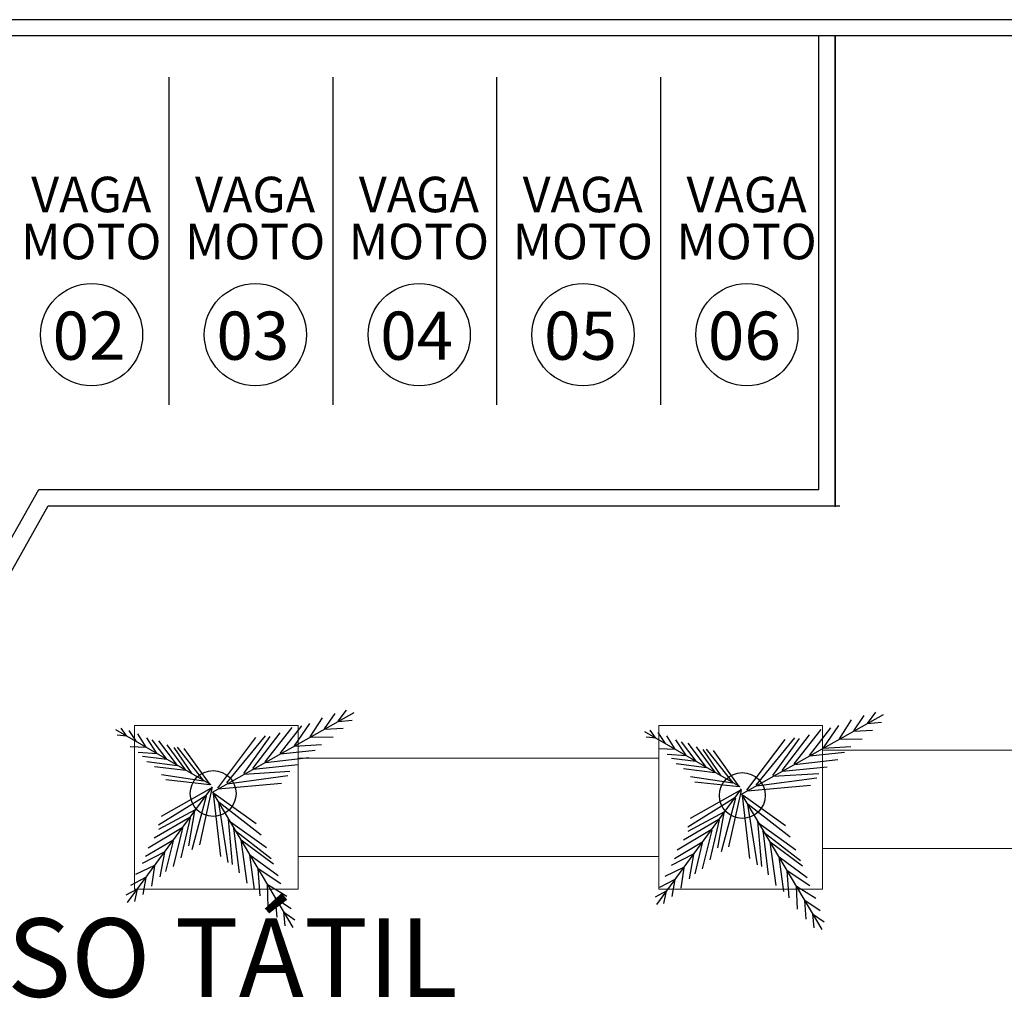
# Model space of a CAD drawing. Units: metres. Extents: x -12124 to -5162, y 1976 to 2645.
# Drawn here: x -10715 to -10709, y 2199 to 2205 of the extents above; entities that cross this region are included whole.
import ezdxf
from ezdxf.enums import TextEntityAlignment as Align

# ---------------------------------------------------------------- set-up
doc = ezdxf.new("R2010")
doc.units = ezdxf.units.M
for name, color, linetype in [('4', 4, 'Continuous'), ('PAISAGISMO', 1, 'Continuous'), ('Pena-02', 210, 'Continuous'), ('porta', 5, 'Continuous'), ('RUAS', 4, 'Continuous'), ('VAGAS', 3, 'Continuous')]:
    doc.layers.add(name, color=color, linetype=linetype)
doc.styles.add('COTAS GERAL', font='simplex.shx')
doc.styles.add('IFG_GO', font='swissel.ttf')

# ---------------------------------------------------------------- blocks, each defined once
blk = doc.blocks.new('arv_34')
at = {"color": 2}
for p, q in [((-0.012, 0.021), (2.153, 1.236)), ((1.7, 0.985), (1.862, 1.22)), ((1.91, 1.101), (2.036, 1.273)), ((1.239, 0.729), (1.475, 1.07)), ((1.482, 0.864), (1.669, 1.156)), ((1.911, 1.1), (2.123, 1.117)), ((-0.03, 0.131), (-1.487, 0.973)), ((-1.318, 0.876), (-1.404, 0.998)), ((-1.172, 0.792), (-1.283, 0.959)), ((-1.022, 0.705), (-1.149, 0.911)), ((0.607, 0.379), (1.025, 0.925)), ((0.793, 0.483), (1.206, 1.007)), ((1.025, 0.611), (1.353, 1.032)), ((1.701, 0.982), (1.986, 0.996)), ((-1.319, 0.875), (-1.467, 0.89)), ((-0.853, 0.607), (-1.014, 0.849)), ((-0.705, 0.522), (-0.929, 0.82)), ((-0.545, 0.429), (-0.827, 0.801)), ((0.071, 0.083), (0.653, 0.856)), ((0.211, 0.16), (0.8, 0.88)), ((0.468, 0.303), (0.872, 0.871)), ((1.484, 0.861), (1.831, 0.866)), ((-1.023, 0.702), (-1.266, 0.711)), ((-0.855, 0.604), (-1.145, 0.624)), ((-0.416, 0.354), (-0.701, 0.741)), ((-0.32, 0.298), (-0.595, 0.701)), ((-0.141, 0.195), (-0.544, 0.707)), ((-0.045, 0.139), (-0.441, 0.688)), ((1.029, 0.605), (1.559, 0.663)), ((1.241, 0.724), (1.656, 0.746)), ((-0.708, 0.517), (-1.078, 0.565)), ((-0.548, 0.424), (-1.011, 0.485)), ((0.797, 0.475), (1.46, 0.55)), ((-0.419, 0.348), (-0.897, 0.405)), ((0.473, 0.294), (1.169, 0.338)), ((0.612, 0.371), (1.295, 0.44)), ((-0.145, 0.188), (-0.789, 0.286)), ((-0.049, 0.132), (-0.722, 0.206)), ((0.078, 0.072), (1.041, 0.159)), ((0.216, 0.149), (1.139, 0.272)), ((-0.015, 0.1), (-1.311, -1.663)), ((-0.028, 0.082), (-0.793, -0.353)), ((-0.019, 0.075), (-0.21, -0.784)), ((-0.012, 0.021), (1.214, -2.047)), ((0, 0), (0.111, -0.96)), ((0.011, 0.006), (0.658, -0.456)), ((-0.114, -0.035), (-0.833, -0.483)), ((-0.105, -0.041), (-0.323, -0.859)), ((0.081, -0.137), (0.226, -1.056)), ((0.091, -0.131), (0.731, -0.629)), ((-0.273, -0.251), (-0.833, -0.549)), ((-0.283, -0.264), (-0.376, -0.798)), ((-0.358, -0.367), (-0.899, -0.681)), ((-0.352, -0.372), (-0.493, -0.981)), ((0.23, -0.408), (0.815, -0.827)), ((0.231, -0.39), (0.292, -1.084)), ((-0.473, -0.523), (-0.994, -0.835)), ((-0.467, -0.528), (-0.612, -1.117)), ((0.31, -0.546), (0.886, -0.994)), ((0.312, -0.527), (0.397, -1.209)), ((-0.616, -0.718), (-1.034, -0.964)), ((-0.611, -0.721), (-0.725, -1.193)), ((0.421, -0.71), (0.512, -1.371)), ((0.428, -0.706), (0.919, -1.073)), ((-0.747, -0.896), (-1.083, -1.07)), ((-0.743, -0.899), (-0.811, -1.271)), ((0.556, -0.938), (0.627, -1.466)), ((0.562, -0.934), (0.99, -1.252)), ((-0.897, -1.1), (-1.183, -1.235)), ((-0.894, -1.103), (-0.94, -1.415)), ((0.681, -1.148), (0.712, -1.562)), ((0.685, -1.145), (1.032, -1.373)), ((-1.031, -1.283), (-1.263, -1.402)), ((-1.029, -1.284), (-1.075, -1.54)), ((-1.161, -1.459), (-1.331, -1.553)), ((-1.16, -1.46), (-1.2, -1.65)), ((0.823, -1.387), (0.837, -1.733)), ((0.826, -1.385), (1.122, -1.565)), ((0.949, -1.601), (0.97, -1.886)), ((0.952, -1.599), (1.191, -1.756)), ((1.072, -1.808), (1.094, -2.02)), ((1.073, -1.807), (1.248, -1.929))]:
    blk.add_line(p, q, dxfattribs=at)
at = {"color": 3}
blk.add_circle((0, 0), 0.35, dxfattribs=at)

msp = doc.modelspace()

# ---------------------------------------------------------------- linework, layer by layer
at = {"layer": '4'}
for p, q in [((-10709.93932, 2204.74717), (-10709.93932, 2201.86854)), ((-10714.80098, 2201.97551), (-10710.03932, 2201.97551)), ((-10714.7426, 2201.87551), (-10709.91173, 2201.87551))]:
    msp.add_line(p, q, dxfattribs=at)
at = {"layer": 'Pena-02', "linetype": 'Continuous', "lineweight": 20}
for points in [[(-10710.01643, 2200.38348), (-10710.01643, 2199.78348), (-10707.81643, 2199.78348), (-10707.81643, 2200.38348)], [(-10713.21643, 2200.33409), (-10713.21643, 2199.73409), (-10711.01643, 2199.73409), (-10711.01643, 2200.33409)]]:
    msp.add_lwpolyline(points, close=True, dxfattribs=at)
at = {"layer": 'porta', "linetype": 'Continuous', "lineweight": 20}
for points in [[(-10714.21643, 2199.53604), (-10713.21643, 2199.53604), (-10713.21643, 2200.53461), (-10714.21643, 2200.53461)], [(-10711.01643, 2199.53481), (-10710.01643, 2199.53481), (-10710.01643, 2200.53338), (-10711.01643, 2200.53338)]]:
    msp.add_lwpolyline(points, close=True, dxfattribs=at)
at = {"layer": 'RUAS'}
for p, q in [((-10706.63776, 2204.84277), (-10776.36474, 2204.84277)), ((-10710.03932, 2201.97551), (-10710.03932, 2204.74717)), ((-10709.93932, 2201.87551), (-10709.93932, 2204.74717))]:
    msp.add_line(p, q, dxfattribs=at)
at = {"layer": 'RUAS', "ltscale": 1000}
for p, q in [((-10776.29457, 2204.74717), (-10706.77582, 2204.74717)), ((-10712.00462, 2202.4923), (-10712.00462, 2203.08785)), ((-10715.92998, 2199.97551), (-10714.80098, 2201.97551)), ((-10715.87133, 2199.87598), (-10714.7426, 2201.87551))]:
    msp.add_line(p, q, dxfattribs=at)
at = {"layer": 'VAGAS'}
for p, q in [((-10714.00462, 2202.4923), (-10714.00462, 2204.4923)), ((-10714.00462, 2202.4923), (-10714.00462, 2204.4923)), ((-10713.00462, 2202.4923), (-10713.00462, 2204.4923)), ((-10713.00462, 2202.4923), (-10713.00462, 2204.4923)), ((-10712.00462, 2202.4923), (-10712.00462, 2204.4923)), ((-10712.00462, 2202.4923), (-10712.00462, 2204.4923)), ((-10711.00462, 2202.4923), (-10711.00462, 2204.4923)), ((-10711.00462, 2202.4923), (-10711.00462, 2204.4923))]:
    msp.add_line(p, q, dxfattribs=at)
for centre in [(-10714.4784, 2202.91979), (-10713.4784, 2202.91979), (-10712.4784, 2202.91979), (-10711.4784, 2202.91979), (-10710.4784, 2202.91979)]:
    msp.add_circle(centre, 0.3119, dxfattribs=at)

# ---------------------------------------------------------------- block references
at = {"layer": 'PAISAGISMO', "xscale": 0.3999999999999772, "yscale": 0.3999999999999772, "zscale": 0.3999999999999772}
for p in [(-10713.7363, 2200.11925), (-10710.50648, 2200.10685)]:
    msp.add_blockref('arv_34', p, dxfattribs=at)

# ---------------------------------------------------------------- texts
at = {"color": 2, "insert": (-10713.92163, 2199.05493), "char_height": 0.479553, "attachment_point": 5, "style": 'IFG_GO'}
msp.add_mtext('PISO TÁTIL', dxfattribs=at)
at = {"layer": 'VAGAS', "style": 'COTAS GERAL'}
for s, height, p in [('VAGA', 0.216727, (-10714.48015, 2203.77562)), ('VAGA', 0.216727, (-10713.48015, 2203.77562)), ('VAGA', 0.216727, (-10712.48015, 2203.77562)), ('VAGA', 0.216727, (-10711.48015, 2203.77562)), ('VAGA', 0.216727, (-10710.48015, 2203.77562)), ('MOTO', 0.216727, (-10714.48015, 2203.48847)), ('MOTO', 0.216727, (-10713.48015, 2203.48847)), ('MOTO', 0.216727, (-10712.48015, 2203.48847)), ('MOTO', 0.216727, (-10711.48015, 2203.48847)), ('MOTO', 0.216727, (-10710.48015, 2203.48847)), ('02', 0.293715, (-10714.49384, 2202.91384)), ('03', 0.293715, (-10713.49384, 2202.91384)), ('04', 0.293715, (-10712.49384, 2202.91384)), ('05', 0.293715, (-10711.49384, 2202.91384)), ('06', 0.293715, (-10710.49384, 2202.91384))]:
    msp.add_text(s, height=height, dxfattribs=at).set_placement(p, align=Align.MIDDLE_CENTER)

doc.saveas('drawing.dxf')
